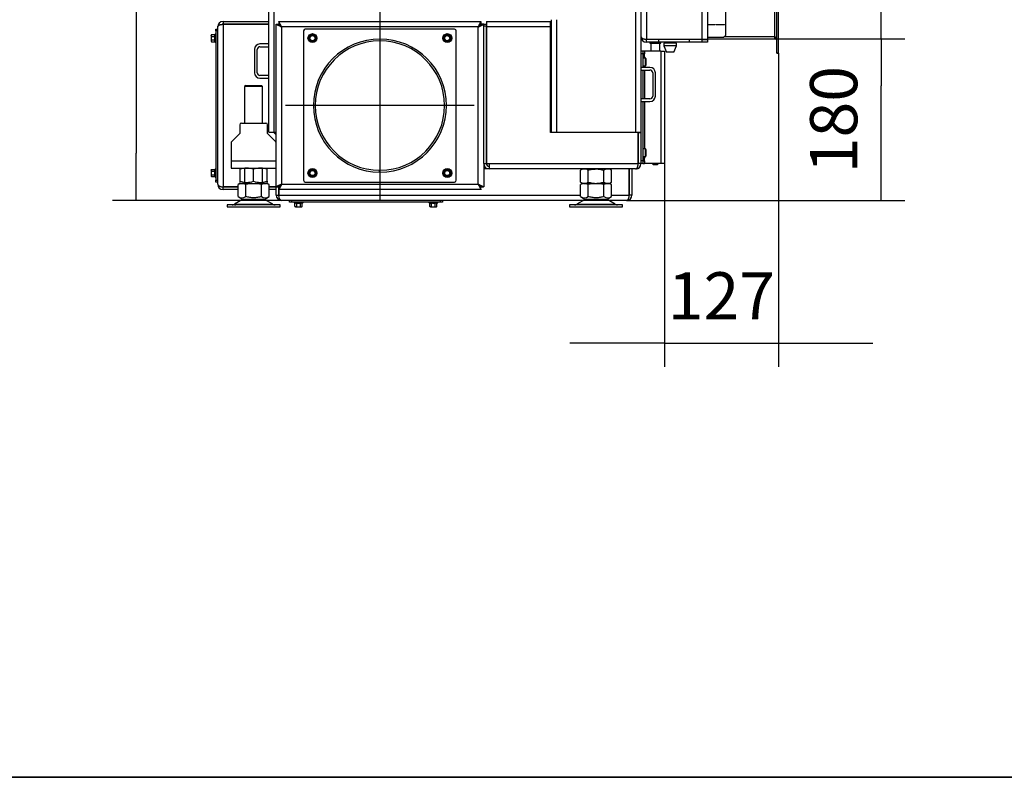
# Model space of a CAD drawing. Units: millimetres. Extents: x 0 to 846, y 0 to 1188.
# Drawn here: x 592 to 702, y 891 to 975 of the extents above; entities that cross this region are included whole.
import ezdxf
from ezdxf.lldxf.tags import DXFTag

# ---------------------------------------------------------------- set-up
doc = ezdxf.new("R2010")
doc.units = ezdxf.units.MM
for name, color, linetype in [('C__USERS_SEHNAL_', 7, 'Continuous'), ('Default', 7, 'Continuous'), ('H31-054-0', 7, 'Continuous'), ('H31-168-0', 7, 'Continuous'), ('SCREW_ISO_7380_M', 7, 'Continuous')]:
    doc.layers.add(name, color=color, linetype=linetype)
doc.styles.add('SEACAD_Arial', font='ARIALN.TTF', dxfattribs={"width": 0.83})
tags = doc.linetypes.add('CENTER2', pattern=[28.575, 19.05, -3.175, 3.175, -3.175]).pattern_tags.tags
tags[10:11] = [DXFTag(74, 4), DXFTag(75, 0), DXFTag(340, '0'), DXFTag(46, 0.0), DXFTag(50, 0.0), DXFTag(44, 0.0), DXFTag(45, 0.0)]
tags[8:9] = [DXFTag(74, 4), DXFTag(75, 0), DXFTag(340, '0'), DXFTag(46, 0.0), DXFTag(50, 0.0), DXFTag(44, 0.0), DXFTag(45, 0.0)]
tags[6:7] = [DXFTag(74, 4), DXFTag(75, 0), DXFTag(340, '0'), DXFTag(46, 0.0), DXFTag(50, 0.0), DXFTag(44, 0.0), DXFTag(45, 0.0)]
tags[4:5] = [DXFTag(74, 4), DXFTag(75, 0), DXFTag(340, '0'), DXFTag(46, 0.0), DXFTag(50, 0.0), DXFTag(44, 0.0), DXFTag(45, 0.0)]
tags = doc.linetypes.add('HIDDEN2', pattern=[4.7625, 3.175, -1.5875]).pattern_tags.tags
tags[6:7] = [DXFTag(74, 4), DXFTag(75, 0), DXFTag(340, '0'), DXFTag(46, 0.0), DXFTag(50, 0.0), DXFTag(44, 0.0), DXFTag(45, 0.0)]
tags[4:5] = [DXFTag(74, 4), DXFTag(75, 0), DXFTag(340, '0'), DXFTag(46, 0.0), DXFTag(50, 0.0), DXFTag(44, 0.0), DXFTag(45, 0.0)]
doc.dimstyles.new('ISO', dxfattribs={"dimtxt": 5.25, "dimasz": 5.25, "dimexe": 2.625, "dimexo": 0, "dimgap": 2.625, "dimtad": 1, "dimlfac": 10, "dimtxsty": 'SEACAD_Arial', "dimblk1": '_SE_FILLED', "dimblk2": '_SE_FILLED', "dimsah": 1, "dimcen": 2.625, "dimadec": 0, "dimazin": 0, "dimtfac": 1, "dimtmove": 0, "dimatfit": 3, "dimfxl": 0, "dimtolj": 1, "dimarcsym": 0})

# ---------------------------------------------------------------- blocks, each defined once
blk = doc.blocks.new('SEANNOT_GROUP18')
at = {"layer": 'Default', "color": 7, "linetype": 'CENTER2'}
for p, q in [((632.43, 976.2), (632.43, 955.2)), ((642.93, 965.7), (621.93, 965.7))]:
    blk.add_line(p, q, dxfattribs=at)
blk = doc.blocks.new('SE8')
at = {"layer": 'C__USERS_SEHNAL_', "color": 7, "linetype": 'Continuous'}
for p, q in [((620.08, 962.75), (620.08, 1034.8)), ((620.68, 962.75), (620.68, 1034.8)), ((660.88, 1024.7), (660.88, 962.75)), ((661.48, 1024.7), (661.48, 962.75)), ((662.08, 1024.7), (662.08, 973.08)), ((668.28, 973.08), (668.28, 1024.7)), ((668.88, 1024.7), (668.88, 973.08)), ((670.88, 1024), (670.88, 973.5)), ((614.98, 975.05), (614.98, 974.75)), ((614.98, 975.05), (620.08, 975.05)), ((621.19, 975.05), (621.19, 974.75)), ((621.19, 975.05), (643.67, 975.05)), ((643.67, 975.05), (643.67, 974.75)), ((644.29, 975.05), (651.43, 975.05)), ((644.29, 975.05), (644.29, 974.45)), ((651.43, 974.45), (651.43, 975.05)), ((651.48, 975.25), (651.48, 974.95)), ((652.08, 975.25), (652.08, 962.75)), ((614.18, 974), (614.18, 974.2)), ((614.18, 974.2), (614.38, 974.2)), ((614.18, 974), (614.18, 957.4)), ((614.38, 974), (614.18, 974)), ((614.38, 956.95), (614.38, 974.45)), ((614.98, 974.75), (620.08, 974.75)), ((620.08, 974.74), (614.98, 974.74)), ((614.98, 974.74), (614.98, 956.66)), ((620.88, 956.66), (620.88, 974.74)), ((620.88, 974.74), (621.18, 974.74)), ((643.38, 974.45), (621.48, 974.45)), ((621.48, 974.45), (621.48, 956.95)), ((623.93, 974), (623.93, 957.4)), ((640.73, 974.2), (624.13, 974.2)), ((640.93, 957.4), (640.93, 974)), ((643.38, 956.95), (643.38, 974.45)), ((643.98, 974.74), (643.68, 974.74)), ((643.98, 974.55), (643.98, 974.75)), ((643.98, 974.75), (644.28, 974.75)), ((643.98, 959.25), (643.98, 974.55)), ((644.28, 974.55), (643.98, 974.55)), ((644.28, 974.75), (644.28, 974.55)), ((644.28, 959.25), (644.28, 974.55)), ((644.29, 974.45), (644.29, 959.25)), ((651.43, 974.45), (644.29, 974.45)), ((651.43, 962.7), (651.43, 974.45)), ((651.48, 974.95), (651.48, 962.75)), ((668.88, 974.7), (669.73, 974.7)), ((669.73, 974.68), (668.88, 974.68)), ((669.73, 974.7), (669.73, 974.68)), ((669.83, 974.68), (669.83, 974.7)), ((669.83, 974.7), (670.78, 974.7)), ((670.78, 974.68), (669.83, 974.68)), ((670.78, 974.7), (670.78, 974.68)), ((613.69, 973.61), (613.66, 973.5)), ((613.69, 973.61), (613.66, 973.55)), ((613.66, 973.5), (613.66, 973.55)), ((613.66, 973.5), (613.66, 973.2)), ((613.66, 973.2), (613.66, 972.9)), ((613.69, 973), (613.66, 972.9)), ((613.66, 972.9), (613.66, 972.85)), ((613.66, 972.85), (613.69, 972.8)), ((613.69, 973.61), (614.07, 973.61)), ((613.69, 973.4), (614.07, 973.4)), ((613.69, 973), (614.07, 973)), ((614.07, 973.4), (614.07, 973.61)), ((614.07, 973), (614.07, 973.4)), ((614.07, 972.8), (614.07, 973)), ((614.12, 973.68), (614.1, 973.63)), ((614.12, 973.68), (614.12, 972.72)), ((624.52, 973.2), (624.63, 973.38)), ((624.63, 973.03), (624.52, 973.2)), ((624.63, 973.38), (624.73, 973.55)), ((624.73, 972.85), (624.63, 973.03)), ((624.73, 973.55), (624.93, 973.55)), ((624.93, 972.85), (624.73, 972.85)), ((624.93, 973.55), (625.13, 973.55)), ((625.13, 972.85), (624.93, 972.85)), ((625.13, 973.55), (625.23, 973.38)), ((625.23, 973.03), (625.13, 972.85)), ((625.23, 973.38), (625.33, 973.2)), ((625.33, 973.2), (625.23, 973.03)), ((639.52, 973.2), (639.63, 973.38)), ((639.63, 973.03), (639.52, 973.2)), ((639.63, 973.38), (639.73, 973.55)), ((639.73, 972.85), (639.63, 973.03)), ((639.73, 973.55), (639.93, 973.55)), ((639.93, 972.85), (639.73, 972.85)), ((639.93, 973.55), (640.13, 973.55)), ((640.13, 972.85), (639.93, 972.85)), ((640.13, 973.55), (640.23, 973.38)), ((640.23, 973.03), (640.13, 972.85)), ((640.23, 973.38), (640.33, 973.2)), ((640.33, 973.2), (640.23, 973.03)), ((662.08, 973.08), (668.28, 973.08)), ((662.08, 972.75), (662.08, 973.05)), ((663.48, 973.05), (662.08, 973.05)), ((662.28, 973.08), (662.28, 973.05)), ((663.48, 972.75), (663.48, 973.05)), ((666.88, 973.05), (663.48, 973.05)), ((663.53, 973.08), (663.53, 973.05)), ((665.93, 973.05), (665.93, 973.08)), ((668.28, 973.05), (666.88, 973.05)), ((666.88, 972.75), (666.88, 973.05)), ((668.28, 973.08), (668.88, 973.08)), ((668.28, 973.05), (668.88, 973.05)), ((668.28, 972.75), (668.28, 973.05)), ((668.88, 973.3), (670.68, 973.3)), ((668.88, 973.05), (668.88, 972.75)), ((670.68, 973.3), (670.88, 973.5)), ((613.69, 972.8), (614.07, 972.8)), ((614.1, 972.77), (614.12, 972.72)), ((618.48, 971.95), (618.48, 969.35)), ((618.78, 969.35), (618.78, 971.95)), ((620.08, 972.55), (619.08, 972.55)), ((619.08, 972.25), (620.08, 972.25)), ((661.68, 971.75), (661.48, 971.75)), ((661.88, 971.75), (661.68, 971.75)), ((661.68, 971.75), (661.68, 971.45)), ((661.88, 971.75), (661.88, 971.46)), ((663.68, 971.75), (661.88, 971.75)), ((663.48, 972.75), (662.08, 972.75)), ((662.48, 972.75), (662.48, 972.65)), ((662.48, 972.65), (663.68, 972.65)), ((662.58, 972.65), (662.58, 971.75)), ((666.88, 972.75), (663.48, 972.75)), ((663.58, 971.75), (663.58, 972.65)), ((663.68, 972.65), (663.68, 972.75)), ((663.68, 971.75), (664.08, 971.75)), ((663.68, 971.75), (663.68, 959.25)), ((665.43, 972.65), (664.03, 972.65)), ((664.03, 972.65), (664.03, 972.35)), ((665.43, 972.35), (664.03, 972.35)), ((664.03, 972.35), (664.33, 971.65)), ((664.08, 971.75), (664.08, 959.25)), ((664.11, 972.75), (664.11, 972.65)), ((665.13, 971.65), (665.43, 972.35)), ((665.34, 972.65), (665.34, 972.75)), ((665.43, 972.35), (665.43, 972.65)), ((668.28, 972.75), (666.88, 972.75)), ((668.88, 972.75), (668.28, 972.75)), ((661.68, 971.45), (661.48, 971.45)), ((661.88, 971.46), (661.68, 971.46)), ((661.68, 971.45), (661.68, 969.95)), ((661.68, 971.45), (661.82, 971.45)), ((661.68, 971.15), (661.82, 971.15)), ((661.68, 971.14), (661.88, 971.14)), ((661.98, 970.98), (661.68, 970.98)), ((661.82, 971.45), (661.84, 971.45)), ((661.82, 971.15), (661.82, 971.45)), ((661.84, 971.15), (661.82, 971.15)), ((661.84, 971.45), (661.88, 971.45)), ((661.84, 971.15), (661.84, 971.45)), ((661.84, 971.15), (661.88, 971.15)), ((661.88, 971.14), (661.88, 971.46)), ((661.88, 971.14), (661.88, 970.98)), ((661.98, 970.13), (661.98, 970.98)), ((662.03, 970.93), (662.03, 970.18)), ((665.13, 971.65), (664.33, 971.65)), ((662.48, 969.95), (661.48, 969.95)), ((661.48, 969.65), (662.48, 969.65)), ((661.68, 970.13), (661.98, 970.13)), ((661.68, 969.65), (661.68, 966.45)), ((661.88, 970.13), (661.88, 969.95)), ((661.88, 969.65), (661.88, 966.45)), ((620.08, 969.05), (619.08, 969.05)), ((619.08, 968.75), (620.08, 968.75)), ((662.78, 969.35), (662.78, 966.75)), ((663.08, 966.75), (663.08, 969.35)), ((617.51, 967.95), (617.38, 967.82)), ((619.38, 967.82), (617.38, 967.82)), ((617.38, 967.82), (617.38, 963.75)), ((617.51, 967.95), (619.24, 967.95)), ((619.38, 967.82), (619.24, 967.95)), ((619.38, 963.75), (619.38, 967.82)), ((662.48, 966.45), (661.48, 966.45)), ((661.48, 966.15), (662.48, 966.15)), ((661.68, 966.15), (661.68, 959.55)), ((661.88, 966.15), (661.88, 960.88)), ((616.83, 963.55), (616.83, 962.6)), ((617.03, 963.75), (619.73, 963.75)), ((619.93, 962.6), (619.93, 963.55)), ((616.83, 962.6), (615.94, 961.71)), ((620.82, 961.71), (619.93, 962.6)), ((620.08, 962.75), (620.68, 962.75)), ((620.88, 962.45), (620.58, 962.75)), ((620.68, 962.75), (620.88, 962.75)), ((644.28, 962.75), (644.29, 962.75)), ((651.43, 962.75), (651.48, 962.75)), ((661.17, 962.7), (651.43, 962.7)), ((651.48, 962.75), (652.08, 962.75)), ((652.08, 962.75), (660.88, 962.75)), ((655.48, 962.75), (655.48, 962.7)), ((657.48, 962.7), (657.48, 962.75)), ((659.28, 962.7), (659.28, 962.75)), ((660.88, 962.75), (661.48, 962.75)), ((661.17, 959.25), (661.17, 962.7)), ((661.18, 962.75), (661.18, 962.7)), ((661.18, 962.7), (661.48, 962.7)), ((661.18, 962.7), (661.18, 959.25)), ((661.48, 962.75), (661.48, 962.7)), ((661.48, 962.7), (661.48, 959.25)), ((615.88, 961.57), (615.88, 959.55)), ((661.18, 961), (661.17, 961)), ((661.98, 960.88), (661.68, 960.88)), ((661.98, 960.03), (661.98, 960.88)), ((662.03, 960.83), (662.03, 960.08)), ((661.18, 960.7), (661.17, 960.7)), ((661.17, 960.65), (661.18, 960.65)), ((661.17, 960.25), (661.18, 960.25)), ((661.17, 960.2), (661.18, 960.2)), ((661.68, 960.03), (661.98, 960.03)), ((661.88, 959.86), (661.68, 959.86)), ((661.68, 959.85), (661.82, 959.85)), ((661.82, 959.85), (661.84, 959.85)), ((661.82, 959.55), (661.82, 959.85)), ((661.84, 959.85), (661.88, 959.85)), ((661.84, 959.55), (661.84, 959.85)), ((661.88, 960.03), (661.88, 959.86)), ((661.88, 959.54), (661.88, 959.86)), ((613.69, 958.61), (613.66, 958.5)), ((613.69, 958.61), (613.66, 958.55)), ((613.69, 958.61), (614.07, 958.61)), ((614.07, 958.4), (614.07, 958.61)), ((614.12, 958.68), (614.1, 958.63)), ((614.12, 958.68), (614.12, 957.72)), ((615.88, 959.55), (615.88, 958.75)), ((615.88, 959.55), (620.88, 959.55)), ((615.88, 958.75), (620.88, 958.75)), ((616.88, 958.62), (616.88, 958.75)), ((616.88, 958.75), (616.88, 958.75)), ((616.88, 957.29), (616.88, 958.62)), ((617.38, 958.75), (617.38, 957.05)), ((618.38, 957.29), (618.38, 958.62)), ((619.38, 957.05), (619.38, 958.75)), ((619.88, 958.62), (619.88, 958.75)), ((619.88, 958.75), (619.88, 958.75)), ((619.88, 957.29), (619.88, 958.62)), ((643.98, 959.25), (643.98, 956.66)), ((643.98, 959.25), (644.28, 959.25)), ((644.58, 958.65), (643.98, 958.65)), ((644.29, 959.25), (644.58, 959.25)), ((644.58, 959.25), (644.58, 958.65)), ((644.58, 959.25), (661.17, 959.25)), ((660.88, 958.65), (644.58, 958.65)), ((654.98, 958.65), (654.75, 958.52)), ((658.21, 958.52), (657.98, 958.65)), ((660.17, 955.75), (660.17, 958.65)), ((660.18, 958.65), (660.18, 955.75)), ((660.48, 958.65), (660.48, 955.75)), ((661.48, 959.25), (661.18, 959.25)), ((661.68, 959.55), (661.48, 959.55)), ((661.68, 959.25), (661.48, 959.25)), ((661.68, 959.55), (661.68, 959.25)), ((661.68, 959.54), (661.68, 959.55)), ((661.68, 959.55), (661.82, 959.55)), ((661.68, 959.54), (661.88, 959.54)), ((661.68, 959.25), (661.88, 959.25)), ((661.84, 959.55), (661.82, 959.55)), ((661.84, 959.55), (661.88, 959.55)), ((661.88, 959.54), (661.88, 959.25)), ((663.68, 959.25), (661.88, 959.25)), ((662.73, 959.25), (662.88, 959.1)), ((663.28, 959.1), (662.88, 959.1)), ((663.28, 959.1), (663.43, 959.25)), ((664.08, 959.25), (663.68, 959.25)), ((613.66, 958.5), (613.66, 958.55)), ((613.66, 958.5), (613.66, 958.2)), ((613.66, 958.2), (613.66, 957.9)), ((613.69, 958), (613.66, 957.9)), ((613.66, 957.9), (613.66, 957.85)), ((613.66, 957.85), (613.69, 957.8)), ((613.69, 958.4), (614.07, 958.4)), ((613.69, 958), (614.07, 958)), ((613.69, 957.8), (614.07, 957.8)), ((614.07, 958), (614.07, 958.4)), ((614.07, 957.8), (614.07, 958)), ((614.1, 957.77), (614.12, 957.72)), ((624.52, 958.2), (624.63, 958.38)), ((624.63, 958.03), (624.52, 958.2)), ((624.63, 958.38), (624.73, 958.55)), ((624.73, 957.85), (624.63, 958.03)), ((624.73, 958.55), (624.93, 958.55)), ((624.93, 957.85), (624.73, 957.85)), ((624.93, 958.55), (625.13, 958.55)), ((625.13, 957.85), (624.93, 957.85)), ((625.13, 958.55), (625.23, 958.38)), ((625.23, 958.03), (625.13, 957.85)), ((625.23, 958.38), (625.33, 958.2)), ((625.33, 958.2), (625.23, 958.03)), ((639.52, 958.2), (639.63, 958.38)), ((639.63, 958.03), (639.52, 958.2)), ((639.63, 958.38), (639.73, 958.55)), ((639.73, 957.85), (639.63, 958.03)), ((639.73, 958.55), (639.93, 958.55)), ((639.93, 957.85), (639.73, 957.85)), ((639.93, 958.55), (640.13, 958.55)), ((640.13, 957.85), (639.93, 957.85)), ((640.13, 958.55), (640.23, 958.38)), ((640.23, 958.03), (640.13, 957.85)), ((640.23, 958.38), (640.33, 958.2)), ((640.33, 958.2), (640.23, 958.03)), ((654.75, 957.19), (654.75, 958.52)), ((655.61, 957.19), (655.61, 958.52)), ((657.34, 957.19), (657.34, 958.52)), ((658.21, 957.19), (658.21, 958.52)), ((614.18, 957.2), (614.18, 957.4)), ((614.18, 957.4), (614.38, 957.4)), ((614.38, 957.2), (614.18, 957.2)), ((614.98, 956.66), (616.65, 956.66)), ((614.98, 956.35), (614.98, 956.65)), ((616.65, 956.65), (614.98, 956.65)), ((616.97, 957.05), (616.65, 956.93)), ((616.86, 957.05), (616.65, 956.93)), ((616.65, 955.58), (616.65, 956.93)), ((616.86, 957.05), (616.97, 957.05)), ((616.88, 957.15), (616.88, 957.29)), ((616.97, 957.05), (617.19, 957.05)), ((617.19, 957.05), (618.17, 957.05)), ((617.51, 956.93), (617.19, 957.05)), ((618.17, 957.05), (617.51, 956.93)), ((617.51, 955.58), (617.51, 956.93)), ((618.17, 957.05), (618.59, 957.05)), ((619.24, 956.93), (618.59, 957.05)), ((618.59, 957.05), (619.57, 957.05)), ((619.57, 957.05), (619.24, 956.93)), ((619.24, 955.58), (619.24, 956.93)), ((619.57, 957.05), (619.78, 957.05)), ((620.11, 956.93), (619.78, 957.05)), ((619.89, 957.05), (619.78, 957.05)), ((619.88, 957.29), (619.88, 957.15)), ((619.88, 957.15), (619.88, 957.15)), ((620.11, 956.93), (619.89, 957.05)), ((620.11, 955.58), (620.11, 956.93)), ((620.11, 956.66), (620.88, 956.66)), ((620.88, 956.65), (620.11, 956.65)), ((620.88, 955.75), (620.88, 956.66)), ((620.88, 956.66), (621.18, 956.66)), ((621.18, 955.75), (621.18, 956.66)), ((621.19, 956.35), (621.19, 956.65)), ((621.48, 956.95), (643.38, 956.95)), ((624.13, 957.2), (640.73, 957.2)), ((643.67, 956.65), (643.89, 956.65)), ((643.67, 956.35), (643.67, 956.65)), ((643.98, 956.66), (643.68, 956.66)), ((643.89, 956.65), (643.89, 956.66)), ((654.75, 957.19), (654.98, 957.05)), ((655.07, 957.05), (654.75, 956.93)), ((654.96, 957.05), (654.75, 956.93)), ((654.75, 955.58), (654.75, 956.93)), ((655.07, 957.05), (654.96, 957.05)), ((655.07, 957.05), (655.29, 957.05)), ((655.61, 956.93), (655.29, 957.05)), ((655.29, 957.05), (656.27, 957.05)), ((656.27, 957.05), (655.61, 956.93)), ((655.61, 955.58), (655.61, 956.93)), ((656.27, 957.05), (656.69, 957.05)), ((656.69, 957.05), (657.67, 957.05)), ((657.34, 956.93), (656.69, 957.05)), ((657.67, 957.05), (657.34, 956.93)), ((657.34, 955.58), (657.34, 956.93)), ((657.67, 957.05), (657.88, 957.05)), ((658.21, 956.93), (657.88, 957.05)), ((657.88, 957.05), (657.99, 957.05)), ((657.98, 957.05), (658.21, 957.19)), ((658.21, 956.93), (657.99, 957.05)), ((658.21, 955.58), (658.21, 956.93)), ((616.65, 956.35), (614.98, 956.35)), ((616.65, 955.58), (617.18, 955.27)), ((619.58, 955.27), (620.11, 955.58)), ((620.88, 956.35), (620.11, 956.35)), ((620.88, 955.75), (621.18, 955.75)), ((621.19, 956.35), (621.19, 955.75)), ((643.67, 956.35), (621.19, 956.35)), ((621.19, 955.75), (654.75, 955.75)), ((654.75, 955.58), (655.28, 955.27)), ((657.68, 955.27), (658.21, 955.58)), ((658.21, 955.75), (660.17, 955.75)), ((660.48, 955.75), (660.18, 955.75)), ((621.33, 954.65), (615.43, 954.65)), ((615.43, 954.65), (615.43, 954.45)), ((615.43, 954.45), (621.33, 954.45)), ((617.16, 955.26), (616.24, 954.72)), ((616.24, 954.72), (620.52, 954.72)), ((617.16, 955.26), (619.6, 955.26)), ((619.58, 955.27), (617.18, 955.27)), ((620.52, 954.72), (619.6, 955.26)), ((621.33, 954.45), (621.33, 954.65)), ((655.08, 955.15), (621.48, 955.15)), ((622.38, 954.95), (622.38, 955.15)), ((622.58, 954.95), (622.38, 954.95)), ((622.58, 955.15), (622.58, 954.95)), ((639.18, 954.95), (622.58, 954.95)), ((622.9, 954.89), (623.86, 954.89)), ((622.9, 954.89), (622.95, 954.87)), ((622.97, 954.46), (622.97, 954.84)), ((623.18, 954.84), (622.97, 954.84)), ((622.97, 954.46), (623.08, 954.43)), ((622.97, 954.46), (623.03, 954.43)), ((623.08, 954.43), (623.03, 954.43)), ((623.08, 954.43), (623.38, 954.43)), ((623.18, 954.46), (623.18, 954.84)), ((623.58, 954.84), (623.18, 954.84)), ((623.38, 954.43), (623.68, 954.43)), ((623.58, 954.46), (623.58, 954.84)), ((623.78, 954.84), (623.58, 954.84)), ((623.58, 954.46), (623.68, 954.43)), ((623.68, 954.43), (623.73, 954.43)), ((623.73, 954.43), (623.78, 954.46)), ((623.78, 954.46), (623.78, 954.84)), ((623.81, 954.87), (623.86, 954.89)), ((637.9, 954.89), (638.86, 954.89)), ((637.9, 954.89), (637.95, 954.87)), ((637.97, 954.46), (637.97, 954.84)), ((638.18, 954.84), (637.97, 954.84)), ((637.97, 954.46), (638.08, 954.43)), ((637.97, 954.46), (638.03, 954.43)), ((638.08, 954.43), (638.03, 954.43)), ((638.08, 954.43), (638.38, 954.43)), ((638.18, 954.46), (638.18, 954.84)), ((638.58, 954.84), (638.18, 954.84)), ((638.38, 954.43), (638.68, 954.43)), ((638.58, 954.46), (638.58, 954.84)), ((638.78, 954.84), (638.58, 954.84)), ((638.58, 954.46), (638.68, 954.43)), ((638.68, 954.43), (638.73, 954.43)), ((638.73, 954.43), (638.78, 954.46)), ((638.78, 954.46), (638.78, 954.84)), ((638.81, 954.87), (638.86, 954.89)), ((639.18, 954.95), (639.18, 955.15)), ((639.38, 954.95), (639.18, 954.95)), ((639.38, 955.15), (639.38, 954.95)), ((659.43, 954.65), (653.53, 954.65)), ((653.53, 954.65), (653.53, 954.45)), ((653.53, 954.45), (659.43, 954.45)), ((655.26, 955.26), (654.34, 954.72)), ((654.34, 954.72), (658.62, 954.72)), ((655.26, 955.26), (657.7, 955.26)), ((657.68, 955.27), (655.28, 955.27)), ((658.62, 954.72), (657.7, 955.26)), ((659.88, 955.15), (657.88, 955.15)), ((659.43, 954.45), (659.43, 954.65))]:
    blk.add_line(p, q, dxfattribs=at)
at = {"layer": 'C__USERS_SEHNAL_', "color": 7, "linetype": 'HIDDEN2'}
for p, q in [((632.4, 958.3), (632.4, 958.5)), ((632.45, 958.3), (632.45, 958.5))]:
    blk.add_line(p, q, dxfattribs=at)
at = {"layer": 'C__USERS_SEHNAL_', "color": 7, "linetype": 'Continuous'}
for centre, radius in [((624.93, 973.2), 0.5), ((624.93, 973.2), 0.48), ((624.93, 973.2), 0.28), ((639.93, 973.2), 0.5), ((639.93, 973.2), 0.48), ((639.93, 973.2), 0.28), ((624.93, 958.2), 0.5), ((624.93, 958.2), 0.48), ((639.93, 958.2), 0.5), ((639.93, 958.2), 0.48), ((624.93, 958.2), 0.28), ((639.93, 958.2), 0.28)]:
    blk.add_circle(centre, radius, dxfattribs=at)
for centre, radius, start, end in [((614.98, 974.45), 0.6, 90, 180), ((614.98, 974.45), 0.3, 90, 107.0515), ((624.13, 974), 0.2, 90, 180), ((640.73, 974), 0.2, 0, 90), ((613.86, 973.51), 0.202, 182.0076, 212.3766), ((613.86, 972.91), 0.202, 182.0076, 212.3766), ((614.07, 973.44), 0.0398, 266.3857, 316.2374), ((614.07, 972.96), 0.0398, 43.7626, 93.6143), ((614.36, 973.52), 0.28, 157.5317, 202.4683), ((615.17, 973.2), 1.09, 168.6682, 191.3318), ((614.36, 972.88), 0.282, 157.6558, 202.3442), ((614.15, 973.67), 0.0309, 0, 160), ((609.91, 964.53), 16.97, 30.4874, 30.7236), ((624.93, 973.2), 0.35, 150, 210), ((624.93, 973.2), 0.35, 90, 150), ((624.93, 973.2), 0.35, 210, 270), ((609.91, 964.53), 16.97, 29.2764, 29.397), ((624.93, 990.54), 16.97, 269.2764, 270.7236), ((624.93, 973.2), 0.35, 30, 90), ((624.93, 973.2), 0.35, 270, 330), ((639.94, 981.87), 16.97, 209.2764, 209.397), ((624.93, 973.2), 0.35, 330, 30), ((639.94, 981.87), 16.97, 210.4874, 210.7236), ((624.91, 964.53), 16.97, 29.2764, 30.7236), ((639.93, 973.2), 0.35, 150, 210), ((639.93, 973.2), 0.35, 90, 150), ((639.93, 973.2), 0.35, 210, 270), ((639.93, 990.54), 16.97, 269.2764, 270.7236), ((639.93, 973.2), 0.35, 30, 90), ((639.93, 973.2), 0.35, 270, 330), ((639.93, 973.2), 0.35, 330, 30), ((654.94, 981.87), 16.97, 210.4874, 210.7236), ((662.08, 973.35), 0.6, 180, 270), ((662.08, 973.35), 0.3, 240.2116, 270), ((614.15, 972.73), 0.0309, 200, 0), ((619.08, 971.95), 0.6, 90, 180), ((619.08, 971.95), 0.3, 90, 180), ((624.93, 955.86), 16.97, 89.2764, 90.7236), ((639.93, 955.86), 16.97, 89.2764, 90.7236), ((661.98, 970.93), 0.05, 0, 90), ((661.98, 970.18), 0.05, 270, 0), ((662.48, 969.35), 0.6, 0, 90), ((662.48, 969.35), 0.3, 0, 90), ((619.08, 969.35), 0.6, 180, 270), ((619.08, 969.35), 0.3, 180, 270), ((662.48, 966.75), 0.3, 270, 360), ((662.48, 966.75), 0.6, 270, 360), ((617.03, 963.55), 0.2, 90, 180), ((619.73, 963.55), 0.2, 0, 90), ((616.08, 961.57), 0.2, 135, 180), ((620.68, 961.57), 0.2, 0, 45), ((661.98, 960.83), 0.05, 0, 90), ((661.98, 960.08), 0.05, 270, 0), ((614.36, 958.52), 0.28, 157.5317, 202.4683), ((614.15, 958.67), 0.0309, 0, 160), ((617.63, 956.57), 2.18, 69.9158, 110.0842), ((617.63, 956.57), 2.18, 96.5921, 110.0842), ((619.13, 956.57), 2.18, 69.9158, 110.0842), ((619.13, 956.57), 2.18, 69.9158, 83.4061), ((644.58, 959.25), 0.6, 180, 270), ((644.58, 959.25), 0.3, 180, 270), ((655.18, 957.87), 0.775, 56.0412, 123.9588), ((657.78, 957.87), 0.775, 56.0412, 123.9588), ((660.88, 959.25), 0.6, 270, 0), ((660.88, 959.25), 0.3, 343.0557, 0), ((613.86, 958.51), 0.202, 182.0076, 212.3766), ((613.86, 957.91), 0.202, 182.0076, 212.3766), ((614.07, 958.44), 0.0398, 266.3857, 316.2374), ((614.07, 957.96), 0.0398, 43.7626, 93.6143), ((615.17, 958.2), 1.09, 168.6682, 191.3318), ((614.36, 957.88), 0.282, 157.6558, 202.3442), ((614.15, 957.73), 0.0309, 200, 0), ((609.91, 949.53), 16.97, 30.4874, 30.7236), ((624.93, 958.2), 0.35, 150, 210), ((624.93, 958.2), 0.35, 90, 150), ((624.93, 958.2), 0.35, 210, 270), ((609.91, 949.53), 16.97, 29.2764, 29.397), ((624.93, 975.54), 16.97, 269.2764, 270.7236), ((624.93, 940.86), 16.97, 89.2764, 90.7236), ((624.93, 958.2), 0.35, 30, 90), ((624.93, 958.2), 0.35, 270, 330), ((624.93, 958.2), 0.35, 330, 30), ((639.94, 966.87), 16.97, 210.4874, 210.7236), ((639.94, 949.53), 16.97, 149.2764, 149.397), ((624.91, 949.53), 16.97, 29.2764, 30.7236), ((639.93, 958.2), 0.35, 150, 210), ((639.93, 958.2), 0.35, 90, 150), ((639.93, 958.2), 0.35, 210, 270), ((639.93, 975.54), 16.97, 269.2764, 270.7236), ((639.93, 940.86), 16.97, 89.2764, 90.7236), ((639.93, 958.2), 0.35, 30, 90), ((639.93, 958.2), 0.35, 270, 330), ((654.94, 966.87), 16.97, 209.2764, 209.397), ((639.93, 958.2), 0.35, 330, 30), ((654.94, 966.87), 16.97, 210.4874, 210.7236), ((614.98, 956.95), 0.6, 180, 270), ((614.98, 956.95), 0.3, 252.9485, 270), ((617.63, 959.34), 2.18, 249.9158, 290.0842), ((617.63, 959.34), 2.18, 249.9158, 263.4079), ((619.13, 959.34), 2.18, 249.9158, 290.0842), ((619.13, 959.34), 2.18, 276.5939, 290.0842), ((624.13, 957.4), 0.2, 180, 270), ((640.73, 957.4), 0.2, 270, 0), ((655.18, 957.83), 0.775, 236.0412, 303.9588), ((657.78, 957.83), 0.775, 236.0412, 303.9588), ((617.08, 956.22), 0.775, 236.0525, 303.9474), ((619.68, 956.22), 0.775, 236.0444, 303.9556), ((621.48, 955.75), 0.6, 180, 270), ((621.48, 955.75), 0.3, 180, 196.7254), ((655.18, 956.22), 0.775, 236.0444, 303.9556), ((657.78, 956.22), 0.775, 236.0444, 303.9555), ((659.88, 955.75), 0.6, 270, 0), ((659.88, 955.75), 0.3, 343.0557, 0), ((615.99, 955.15), 0.5, 270, 300.2564), ((617.51, 954.65), 0.7, 118.3093, 120.2564), ((619.24, 954.65), 0.7, 59.7436, 61.6907), ((620.77, 955.15), 0.5, 239.7436, 270), ((622.91, 954.92), 0.0309, 90, 250), ((623.06, 955.13), 0.28, 247.5317, 292.4683), ((623.07, 954.63), 0.202, 272.0076, 302.3766), ((623.38, 955.94), 1.09, 258.6682, 281.3318), ((623.14, 954.84), 0.0398, 356.3857, 46.2374), ((623.62, 954.84), 0.0398, 133.7626, 183.6143), ((623.7, 955.13), 0.282, 247.6558, 292.3442), ((623.67, 954.63), 0.202, 272.0076, 302.3766), ((623.85, 954.92), 0.0309, 290, 90), ((637.91, 954.92), 0.0309, 90, 250), ((638.06, 955.13), 0.28, 247.5317, 292.4683), ((638.07, 954.63), 0.202, 272.0076, 302.3766), ((638.38, 955.94), 1.09, 258.6682, 281.3318), ((638.14, 954.84), 0.0398, 356.3857, 46.2374), ((638.62, 954.84), 0.0398, 133.7626, 183.6143), ((638.7, 955.13), 0.282, 247.6558, 292.3442), ((638.67, 954.63), 0.202, 272.0076, 302.3766), ((638.85, 954.92), 0.0309, 290, 90), ((654.09, 955.15), 0.5, 270, 300.2564), ((655.61, 954.65), 0.7, 118.3093, 120.2564), ((657.34, 954.65), 0.7, 59.7436, 61.6907), ((658.87, 955.15), 0.5, 239.7436, 270)]:
    blk.add_arc(centre, radius, start, end, dxfattribs=at)
at = {"layer": 'C__USERS_SEHNAL_', "color": 7, "linetype": 'HIDDEN2'}
for radius in [7.4, 7.2]:
    blk.add_arc((632.43, 965.7), radius, 270.1989, 269.8011, dxfattribs=at)
at = {"layer": 'C__USERS_SEHNAL_', "color": 7, "linetype": 'Continuous'}
for points, weights, knots in [([(621.48, 974.45), (621.48, 974.46), (621.48, 974.46), (621.48, 974.47), (621.31, 974.81), (621.19, 975.05), (621.19, 975.05)], [1, 0.999928581435, 0.999928581435, 1, 0.811587340988, 0.811587340988, 1], [0, 0, 0, 0, 0.5, 0.5, 0.5, 1, 1, 1, 1]), ([(643.38, 974.45), (643.37, 974.46), (643.37, 974.46), (643.38, 974.47), (643.55, 974.81), (643.67, 975.05), (643.67, 975.05)], [1, 0.999928581435, 0.999928581435, 1, 0.811587340988, 0.811587340988, 1], [0, 0, 0, 0, 0.5, 0.5, 0.5, 1, 1, 1, 1]), ([(614.38, 974.45), (614.38, 974.45), (614.38, 974.45), (614.38, 974.45), (614.39, 974.62), (614.63, 974.74), (614.98, 974.74)], [1, 0.999928581435, 0.999928581435, 1, 0.811587340988, 0.811587340988, 1], [0, 0, 0, 0, 0.5, 0.5, 0.5, 1, 1, 1, 1]), ([(621.48, 974.45), (621.47, 974.45), (621.47, 974.45), (621.46, 974.45), (621.12, 974.62), (620.88, 974.74), (620.88, 974.74)], [1, 0.999928581435, 0.999928581435, 1, 0.811587340988, 0.811587340988, 1], [0, 0, 0, 0, 0.5, 0.5, 0.5, 1, 1, 1, 1]), ([(621.48, 974.45), (621.48, 974.45), (621.47, 974.45), (621.47, 974.45), (621.3, 974.62), (621.18, 974.74), (621.18, 974.74)], [1, 0.999928581435, 0.999928581435, 1, 0.811587340988, 0.811587340988, 1], [0, 0, 0, 0, 0.5, 0.5, 0.5, 1, 1, 1, 1]), ([(621.48, 974.45), (621.48, 974.45), (621.48, 974.46), (621.48, 974.46), (621.31, 974.63), (621.19, 974.75), (621.19, 974.75)], [1, 0.999928581435, 0.999928581435, 1, 0.811587340988, 0.811587340988, 1], [0, 0, 0, 0, 0.5, 0.5, 0.5, 1, 1, 1, 1]), ([(643.38, 974.45), (643.38, 974.45), (643.37, 974.46), (643.38, 974.46), (643.55, 974.63), (643.67, 974.75), (643.67, 974.75)], [1, 0.999928581435, 0.999928581435, 1, 0.811587340988, 0.811587340988, 1], [0, 0, 0, 0, 0.5, 0.5, 0.5, 1, 1, 1, 1]), ([(643.38, 974.45), (643.38, 974.45), (643.38, 974.45), (643.39, 974.45), (643.56, 974.62), (643.68, 974.74), (643.68, 974.74)], [1, 0.999928581435, 0.999928581435, 1, 0.811587340988, 0.811587340988, 1], [0, 0, 0, 0, 0.5, 0.5, 0.5, 1, 1, 1, 1]), ([(643.38, 974.45), (643.38, 974.45), (643.39, 974.45), (643.4, 974.45), (643.74, 974.62), (643.98, 974.74), (643.98, 974.74)], [1, 0.999928581435, 0.999928581435, 1, 0.811587340988, 0.811587340988, 1], [0, 0, 0, 0, 0.5, 0.5, 0.5, 1, 1, 1, 1]), ([(661.48, 973.37), (661.48, 973.37), (661.48, 973.36), (661.48, 973.36), (661.5, 973.2), (661.74, 973.08), (662.08, 973.08)], [0.99979892644, 0.999838261957, 0.999905286477, 1, 0.819203439753, 0.819203439753, 1], [0.3538276, 0.3538276, 0.3538276, 0.3538276, 0.5, 0.5, 0.5, 1, 1, 1, 1]), ([(660.88, 958.65), (660.87, 958.65), (660.87, 958.65), (660.88, 958.65), (661.05, 958.66), (661.17, 958.91), (661.17, 959.25)], [1, 0.999928001537, 0.999928001537, 1, 0.811614885733, 0.811614885733, 1], [0, 0, 0, 0, 0.5, 0.5, 0.5, 1, 1, 1, 1]), ([(614.38, 956.95), (614.38, 956.96), (614.38, 956.96), (614.38, 956.95), (614.39, 956.78), (614.63, 956.66), (614.98, 956.66)], [1, 0.999928581435, 0.999928581435, 1, 0.811587340988, 0.811587340988, 1], [0, 0, 0, 0, 0.5, 0.5, 0.5, 1, 1, 1, 1]), ([(621.48, 956.95), (621.47, 956.96), (621.47, 956.96), (621.46, 956.95), (621.12, 956.78), (620.88, 956.66), (620.88, 956.66)], [1, 0.999928581435, 0.999928581435, 1, 0.811587340988, 0.811587340988, 1], [0, 0, 0, 0, 0.5, 0.5, 0.5, 1, 1, 1, 1]), ([(621.48, 956.95), (621.48, 956.95), (621.47, 956.96), (621.47, 956.95), (621.3, 956.78), (621.18, 956.66), (621.18, 956.66)], [1, 0.999928581435, 0.999928581435, 1, 0.811587340988, 0.811587340988, 1], [0, 0, 0, 0, 0.5, 0.5, 0.5, 1, 1, 1, 1]), ([(621.48, 956.95), (621.48, 956.95), (621.48, 956.94), (621.48, 956.93), (621.31, 956.59), (621.19, 956.35), (621.19, 956.35)], [1, 0.999928581435, 0.999928581435, 1, 0.811587340988, 0.811587340988, 1], [0, 0, 0, 0, 0.5, 0.5, 0.5, 1, 1, 1, 1]), ([(621.48, 956.95), (621.48, 956.95), (621.48, 956.95), (621.48, 956.94), (621.31, 956.77), (621.19, 956.65), (621.19, 956.65)], [1, 0.999928581435, 0.999928581435, 1, 0.811587340988, 0.811587340988, 1], [0, 0, 0, 0, 0.5, 0.5, 0.5, 1, 1, 1, 1]), ([(643.38, 956.95), (643.38, 956.95), (643.37, 956.95), (643.38, 956.94), (643.55, 956.77), (643.67, 956.65), (643.67, 956.65)], [1, 0.999928581435, 0.999928581435, 1, 0.811587340988, 0.811587340988, 1], [0, 0, 0, 0, 0.5, 0.5, 0.5, 1, 1, 1, 1]), ([(643.38, 956.95), (643.37, 956.95), (643.37, 956.94), (643.38, 956.93), (643.55, 956.59), (643.67, 956.35), (643.67, 956.35)], [1, 0.999928581435, 0.999928581435, 1, 0.811587340988, 0.811587340988, 1], [0, 0, 0, 0, 0.5, 0.5, 0.5, 1, 1, 1, 1]), ([(643.38, 956.95), (643.38, 956.96), (643.39, 956.96), (643.4, 956.95), (643.74, 956.78), (643.98, 956.66), (643.98, 956.66)], [1, 0.999928581435, 0.999928581435, 1, 0.811587340988, 0.811587340988, 1], [0, 0, 0, 0, 0.5, 0.5, 0.5, 1, 1, 1, 1]), ([(643.38, 956.95), (643.38, 956.95), (643.38, 956.96), (643.39, 956.95), (643.56, 956.78), (643.68, 956.66), (643.68, 956.66)], [1, 0.999928581435, 0.999928581435, 1, 0.811587340988, 0.811587340988, 1], [0, 0, 0, 0, 0.5, 0.5, 0.5, 1, 1, 1, 1]), ([(621.48, 955.15), (621.48, 955.15), (621.48, 955.15), (621.48, 955.15), (621.31, 955.16), (621.19, 955.41), (621.19, 955.75)], [1, 0.999963985917, 0.999963985917, 1, 0.80961225978, 0.80961225978, 1], [0, 0, 0, 0, 0.5, 0.5, 0.5, 1, 1, 1, 1]), ([(659.88, 955.15), (659.87, 955.15), (659.87, 955.15), (659.88, 955.15), (660.05, 955.16), (660.17, 955.41), (660.17, 955.75)], [1, 0.999928001537, 0.999928001537, 1, 0.811614885733, 0.811614885733, 1], [0, 0, 0, 0, 0.5, 0.5, 0.5, 1, 1, 1, 1])]:
    blk.add_rational_spline(points, weights, degree=3, knots=knots, dxfattribs=at)
for points, knots in [([(613.69, 973.4), (613.68, 973.37), (613.67, 973.34), (613.66, 973.27), (613.66, 973.24), (613.66, 973.2)], [0, 0, 0, 0, 0.5, 0.5, 1, 1, 1, 1]), ([(613.66, 973.2), (613.66, 973.17), (613.66, 973.13), (613.67, 973.07), (613.68, 973.03), (613.69, 973)], [0, 0, 0, 0, 0.5, 0.5, 1, 1, 1, 1]), ([(614.07, 973.61), (614.08, 973.61), (614.08, 973.61), (614.09, 973.62), (614.1, 973.62), (614.1, 973.63)], [0, 0, 0, 0, 0.5, 0.5, 1, 1, 1, 1]), ([(614.1, 972.77), (614.1, 972.78), (614.09, 972.79), (614.08, 972.79), (614.08, 972.8), (614.07, 972.8)], [0, 0, 0, 0, 0.5, 0.5, 1, 1, 1, 1]), ([(614.07, 958.61), (614.08, 958.61), (614.08, 958.61), (614.09, 958.62), (614.1, 958.62), (614.1, 958.63)], [0, 0, 0, 0, 0.5, 0.5, 1, 1, 1, 1]), ([(655.61, 958.52), (655.68, 958.54), (655.75, 958.56), (655.9, 958.59), (655.97, 958.6), (656.19, 958.64), (656.33, 958.65), (656.55, 958.65), (656.63, 958.65), (656.77, 958.64), (656.85, 958.63), (657.06, 958.59), (657.2, 958.56), (657.34, 958.52)], [0, 0, 0, 0, 0.125, 0.125, 0.25, 0.25, 0.5, 0.5, 0.625, 0.625, 0.75, 0.75, 1, 1, 1, 1]), ([(613.69, 958.4), (613.68, 958.37), (613.67, 958.34), (613.66, 958.27), (613.66, 958.24), (613.66, 958.2)], [0, 0, 0, 0, 0.5, 0.5, 1, 1, 1, 1]), ([(613.66, 958.2), (613.66, 958.17), (613.66, 958.13), (613.67, 958.07), (613.68, 958.03), (613.69, 958)], [0, 0, 0, 0, 0.5, 0.5, 1, 1, 1, 1]), ([(614.1, 957.77), (614.1, 957.78), (614.09, 957.79), (614.08, 957.79), (614.08, 957.8), (614.07, 957.8)], [0, 0, 0, 0, 0.5, 0.5, 1, 1, 1, 1]), ([(655.61, 957.19), (655.68, 957.17), (655.75, 957.15), (655.9, 957.11), (655.97, 957.1), (656.19, 957.06), (656.33, 957.05), (656.55, 957.05), (656.63, 957.06), (656.77, 957.07), (656.85, 957.08), (657.06, 957.11), (657.2, 957.15), (657.34, 957.19)], [0, 0, 0, 0, 0.125, 0.125, 0.25, 0.25, 0.5, 0.5, 0.625, 0.625, 0.75, 0.75, 1, 1, 1, 1]), ([(619.24, 955.58), (619.1, 955.54), (618.96, 955.5), (618.67, 955.46), (618.53, 955.44), (618.31, 955.44), (618.24, 955.45), (618.09, 955.46), (618.02, 955.47), (617.8, 955.5), (617.65, 955.54), (617.51, 955.58)], [0, 0, 0, 0, 0.25, 0.25, 0.5, 0.5, 0.625, 0.625, 0.75, 0.75, 1, 1, 1, 1]), ([(657.34, 955.58), (657.2, 955.54), (657.06, 955.5), (656.85, 955.47), (656.77, 955.46), (656.63, 955.45), (656.55, 955.44), (656.33, 955.44), (656.19, 955.46), (655.9, 955.5), (655.75, 955.54), (655.61, 955.58)], [0, 0, 0, 0, 0.25, 0.25, 0.375, 0.375, 0.5, 0.5, 0.75, 0.75, 1, 1, 1, 1]), ([(616.25, 954.65), (616.26, 954.65), (616.27, 954.65), (616.29, 954.65), (616.3, 954.65), (616.33, 954.65), (616.35, 954.66), (616.37, 954.66), (616.38, 954.66), (616.38, 954.65), (616.39, 954.65), (616.39, 954.65), (616.39, 954.65), (616.39, 954.65)], [0, 0, 0, 0, 0.125, 0.125, 0.25, 0.25, 0.5, 0.5, 0.625, 0.625, 0.75, 0.75, 0.8041812, 0.8041812, 0.8041812, 0.8041812]), ([(622.95, 954.87), (622.96, 954.87), (622.96, 954.87), (622.97, 954.86), (622.97, 954.85), (622.97, 954.84)], [0, 0, 0, 0, 0.5, 0.5, 1, 1, 1, 1]), ([(623.18, 954.46), (623.21, 954.45), (623.24, 954.45), (623.31, 954.43), (623.34, 954.43), (623.38, 954.43)], [0, 0, 0, 0, 0.5, 0.5, 1, 1, 1, 1]), ([(623.38, 954.43), (623.41, 954.43), (623.45, 954.43), (623.51, 954.45), (623.55, 954.45), (623.58, 954.46)], [0, 0, 0, 0, 0.5, 0.5, 1, 1, 1, 1]), ([(623.78, 954.84), (623.78, 954.85), (623.79, 954.86), (623.79, 954.87), (623.8, 954.87), (623.81, 954.87)], [0, 0, 0, 0, 0.5, 0.5, 1, 1, 1, 1]), ([(637.95, 954.87), (637.96, 954.87), (637.96, 954.87), (637.97, 954.86), (637.97, 954.85), (637.97, 954.84)], [0, 0, 0, 0, 0.5, 0.5, 1, 1, 1, 1]), ([(638.18, 954.46), (638.21, 954.45), (638.24, 954.45), (638.31, 954.43), (638.34, 954.43), (638.38, 954.43)], [0, 0, 0, 0, 0.5, 0.5, 1, 1, 1, 1]), ([(638.38, 954.43), (638.41, 954.43), (638.45, 954.43), (638.51, 954.45), (638.55, 954.45), (638.58, 954.46)], [0, 0, 0, 0, 0.5, 0.5, 1, 1, 1, 1]), ([(638.78, 954.84), (638.78, 954.85), (638.79, 954.86), (638.79, 954.87), (638.8, 954.87), (638.81, 954.87)], [0, 0, 0, 0, 0.5, 0.5, 1, 1, 1, 1])]:
    blk.add_open_spline(points, degree=3, knots=knots, dxfattribs=at)
at = {"layer": 'H31-054-0', "color": 7, "linetype": 'Continuous'}
for p, q in [((668.88, 973.13), (676.38, 973.13)), ((676.38, 973.13), (676.38, 973.33)), ((676.78, 971.53), (676.58, 971.53))]:
    blk.add_line(p, q, dxfattribs=at)
blk.add_arc((676.38, 972.93), 0.2, 0, 90, dxfattribs=at)
at = {"layer": 'H31-168-0', "color": 7, "linetype": 'Continuous'}
for p, q in [((676.58, 971.53), (676.58, 1026.03)), ((676.78, 971.53), (676.78, 1026.03)), ((676.38, 973.33), (676.38, 1024.23)), ((676.38, 973.33), (670.71, 973.33)), ((676.58, 971.53), (676.78, 971.53))]:
    blk.add_line(p, q, dxfattribs=at)
blk.add_ellipse((676.38, 972.93), major_axis=(0, -0.4), ratio=0.5, start_param=1.570796, end_param=3.141593, dxfattribs=at)
at = {"layer": 'SCREW_ISO_7380_M', "color": 7, "linetype": 'Continuous'}
for p, q in [((662.93, 973.08), (662.93, 973.05)), ((662.98, 973.05), (662.98, 973.08)), ((663.38, 973.05), (663.38, 973.08)), ((663.43, 973.05), (663.43, 973.08)), ((662.96, 972.75), (662.98, 972.73)), ((662.98, 972.73), (663.38, 972.73)), ((663.38, 972.73), (663.4, 972.75))]:
    blk.add_line(p, q, dxfattribs=at)
blk = doc.blocks.new('_SE_FILLED')
at = {"color": 0}
blk.add_line((0, 0), (-1, 0), dxfattribs=at)
blk.add_solid([(0, 0), (-1, -0.1665), (-1, 0.1665), (0, 0)], dxfattribs=at)
blk = doc.blocks.new('DMBLK35')
at = {"layer": 'Default', "color": 0, "linetype": 'Continuous', "lineweight": -2}
for p, q in [((622.88, 1071.85), (602.69, 1071.85)), ((605.32, 1066.6), (605.32, 960.4)), ((659.88, 955.15), (602.69, 955.15))]:
    blk.add_line(p, q, dxfattribs=at)
at = {"layer": 'Defpoints', "color": 0}
for p in [(622.88, 1071.85), (605.32, 955.15), (659.88, 955.15)]:
    blk.add_point(p, dxfattribs=at)
at = {"layer": 'Default', "color": 0, "lineweight": -2, "xscale": 5.25, "yscale": 5.25, "zscale": 5.25}
for p, rotation in [((605.32, 1071.85), 90), ((605.32, 955.15), 270)]:
    blk.add_blockref('_SE_FILLED', p, dxfattribs=dict(at, rotation=rotation))
at = {"layer": 'Default', "color": 0, "insert": (600.01, 1013.5), "char_height": 5.25, "attachment_point": 5, "rotation": 90, "style": 'SEACAD_Arial'}
blk.add_mtext('\\A1;\\A1;1167', dxfattribs=at)
blk = doc.blocks.new('DMBLK36')
at = {"layer": 'Default', "color": 0, "linetype": 'Continuous', "lineweight": -2}
for p, q in [((664.08, 971.75), (664.08, 936.66)), ((676.78, 971.53), (676.78, 936.66)), ((658.83, 939.28), (653.58, 939.28)), ((664.08, 939.28), (676.78, 939.28)), ((682.03, 939.28), (687.28, 939.28))]:
    blk.add_line(p, q, dxfattribs=at)
at = {"layer": 'Defpoints', "color": 0}
for p in [(664.08, 971.75), (676.78, 971.53), (676.78, 939.28)]:
    blk.add_point(p, dxfattribs=at)
at = {"layer": 'Default', "color": 0, "lineweight": -2, "xscale": 5.25, "yscale": 5.25, "zscale": 5.25}
blk.add_blockref('_SE_FILLED', (664.08, 939.28), dxfattribs=at)
at = {"layer": 'Default', "color": 0, "lineweight": -2, "xscale": 5.25, "yscale": 5.25, "zscale": 5.25, "rotation": 180}
blk.add_blockref('_SE_FILLED', (676.78, 939.28), dxfattribs=at)
at = {"layer": 'Default', "color": 0, "insert": (670.43, 944.54), "char_height": 5.25, "attachment_point": 5, "style": 'SEACAD_Arial'}
blk.add_mtext('\\A1;\\A1;127', dxfattribs=at)
blk = doc.blocks.new('DMBLK37')
at = {"layer": 'Default', "color": 0, "linetype": 'Continuous', "lineweight": -2}
for p, q in [((676.38, 973.13), (690.85, 973.13)), ((688.22, 960.4), (688.22, 967.88)), ((659.88, 955.15), (690.85, 955.15))]:
    blk.add_line(p, q, dxfattribs=at)
at = {"layer": 'Defpoints', "color": 0}
for p in [(676.38, 973.13), (688.22, 973.13), (659.88, 955.15)]:
    blk.add_point(p, dxfattribs=at)
at = {"layer": 'Default', "color": 0, "lineweight": -2, "xscale": 5.25, "yscale": 5.25, "zscale": 5.25}
for p, rotation in [((688.22, 973.13), 90), ((688.22, 955.15), 270)]:
    blk.add_blockref('_SE_FILLED', p, dxfattribs=dict(at, rotation=rotation))
at = {"layer": 'Default', "color": 0, "insert": (682.92, 964.14), "char_height": 5.25, "attachment_point": 5, "rotation": 90, "style": 'SEACAD_Arial'}
blk.add_mtext('\\A1;\\A1;180', dxfattribs=at)
blk = doc.blocks.new('DMBLK38')
at = {"layer": 'Default', "color": 0, "linetype": 'Continuous', "lineweight": -2}
for p, q in [((676.38, 1024.43), (690.85, 1024.43)), ((688.22, 978.38), (688.22, 1019.18)), ((676.38, 973.13), (690.85, 973.13))]:
    blk.add_line(p, q, dxfattribs=at)
at = {"layer": 'Defpoints', "color": 0}
for p in [(676.38, 1024.43), (688.22, 1024.43), (676.38, 973.13)]:
    blk.add_point(p, dxfattribs=at)
at = {"layer": 'Default', "color": 0, "lineweight": -2, "xscale": 5.25, "yscale": 5.25, "zscale": 5.25}
for p, rotation in [((688.22, 1024.43), 90.00000000000064), ((688.22, 973.13), 270.0000000000006)]:
    blk.add_blockref('_SE_FILLED', p, dxfattribs=dict(at, rotation=rotation))
at = {"layer": 'Default', "color": 0, "insert": (682.92, 998.78), "char_height": 5.25, "attachment_point": 5, "rotation": 90, "style": 'SEACAD_Arial'}
blk.add_mtext('\\A1;\\A1;513', dxfattribs=at)
blk = doc.blocks.new('RÁMEČEK_VÝKRESU_A3')
at = {"layer": 'Default', "color": 7, "linetype": 'Continuous'}
for p, q in [((420, 297), (0, 297)), ((0, 0), (420, 0))]:
    blk.add_line(p, q, dxfattribs=at)

msp = doc.modelspace()

# ---------------------------------------------------------------- block references
at = {"layer": 'Default', "color": 7}
for p in [(420, 891), (420, 594)]:
    msp.add_blockref('RÁMEČEK_VÝKRESU_A3', p, dxfattribs=at)
at = {"layer": 'Default'}
for name in ['SE8', 'SEANNOT_GROUP18']:
    msp.add_blockref(name, (0, 0), dxfattribs=at)

# ---------------------------------------------------------------- dimensions: what is measured, and where the dimension line sits
at = {"layer": 'Default', "color": 7, "linetype": 'Continuous'}
for base, p1, p2, picture, middle, dimtype in [((605.3175, 955.1515), (622.8836, 1071.8515), (659.8782, 955.1515), 'DMBLK35', (605.3175, 1013.5015), 160), ((688.2202, 1024.4315), (676.3782, 973.1315), (676.3782, 1024.4315), 'DMBLK38', (688.2202, 998.7815), 161)]:
    dim = msp.add_linear_dim(base=base, p1=p1, p2=p2, angle=90, text='\\A1;<>', dimstyle='ISO', dxfattribs=at)
    dim.commit()
    dim.dimension.update_dxf_attribs({"geometry": picture, "text_midpoint": middle, "dimtype": dimtype})
dim = msp.add_linear_dim(base=(688.2202, 973.1315), p1=(659.8782, 955.1515), p2=(676.3782, 973.1315), angle=90, text='\\A1;<>', dimstyle='ISO', override={"dimdec": 0, "dimtdec": 0}, dxfattribs=at)
dim.commit()
dim.dimension.update_dxf_attribs({"geometry": 'DMBLK37', "text_midpoint": (688.2202, 964.1415), "dimtype": 160})
dim = msp.add_linear_dim(base=(676.7782, 939.2826), p1=(664.0782, 971.7515), p2=(676.7782, 971.5315), text='\\A1;<>', dimstyle='ISO', dxfattribs=at)
dim.commit()
dim.dimension.update_dxf_attribs({"geometry": 'DMBLK36', "text_midpoint": (670.4282, 939.2826), "dimtype": 160})

doc.saveas('drawing.dxf')
